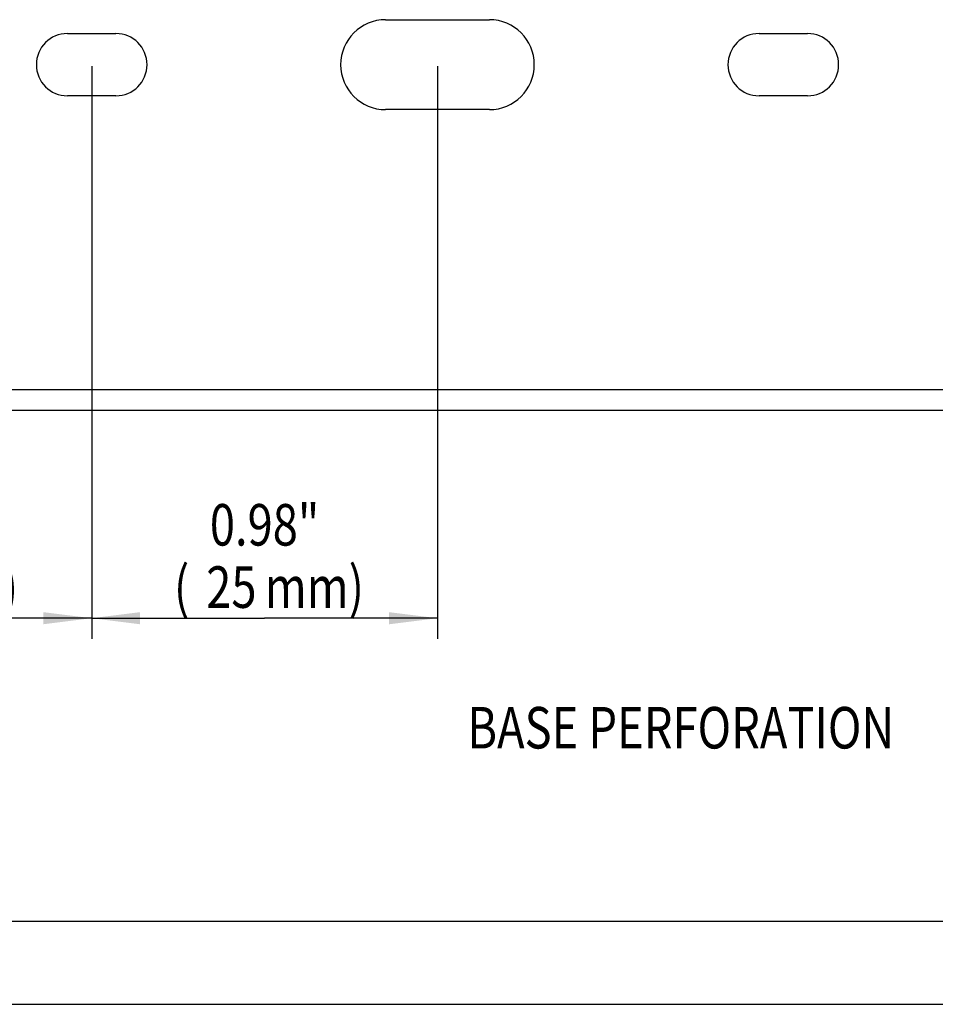
# Model space of a CAD drawing. Extents: x 0 to 420, y 0 to 297.
# Drawn here: x 114 to 180, y 0 to 71 of the extents above; entities that cross this region are included whole.
import ezdxf
from ezdxf.enums import TextEntityAlignment as Align

# ---------------------------------------------------------------- set-up
doc = ezdxf.new("R2010")
doc.units = 0
doc.header["$LTSCALE"] = 23.1
doc.layers.get('0').update_dxf_attribs({"linetype": 'CONTINUOUS'})
doc.layers.add('KONSTRUKTIONSELEMENTE', color=7, linetype='CONTINUOUS')
doc.styles.get("Standard").update_dxf_attribs({"font": 'txt', "width": 0.8})
doc.dimstyles.get("Standard").update_dxf_attribs({"dimtxt": 2.5, "dimasz": 2.5, "dimexe": 1.25, "dimexo": 0.625, "dimtad": 1, "dimcen": 2.5, "dimazin": 3, "dimtfac": 1, "dimtmove": 0, "dimatfit": 3})

# ---------------------------------------------------------------- blocks, each defined once
blk = doc.blocks.new('_FILLED')
at = {"color": 0, "linetype": 'BYBLOCK'}
blk.add_solid([(0, 0), (-1, 0.125), (-1, -0.125)], dxfattribs=at)
blk = doc.blocks.new('*D2')
at = {"color": 2, "linetype": 'CONTINUOUS'}
for p, q in [((94.408, 67.879), (94.408, 26.399)), ((119.408, 67.645), (119.408, 26.399)), ((94.408, 27.899), (106.908, 27.899)), ((119.408, 27.899), (106.908, 27.899))]:
    blk.add_line(p, q, dxfattribs=at)
at = {"color": 2, "linetype": 'CONTINUOUS', "xscale": 3.5, "yscale": 3.5, "zscale": 3.5, "rotation": 180}
blk.add_blockref('_FILLED', (94.408, 27.899), dxfattribs=at)
at = {"color": 2, "linetype": 'CONTINUOUS', "xscale": 3.5, "yscale": 3.5, "zscale": 3.5}
blk.add_blockref('_FILLED', (119.408, 27.899), dxfattribs=at)
at = {"color": 2, "linetype": 'CONTINUOUS', "width": 0.8}
for s, p in [('0.98"', (106.908, 33.149)), ('(', (100.908, 28.649)), ('25', (104.508, 28.649)), ('mm)', (110.508, 28.649))]:
    blk.add_text(s, height=3, dxfattribs=at).set_placement(p, align=Align.CENTER)
blk = doc.blocks.new('*D3')
at = {"color": 2, "linetype": 'CONTINUOUS'}
for p, q in [((119.408, 67.8), (119.408, 26.399)), ((144.408, 67.8), (144.408, 26.399)), ((119.408, 27.899), (131.908, 27.899)), ((144.408, 27.899), (131.908, 27.899))]:
    blk.add_line(p, q, dxfattribs=at)
at = {"color": 2, "linetype": 'CONTINUOUS', "xscale": 3.5, "yscale": 3.5, "zscale": 3.5, "rotation": 180}
blk.add_blockref('_FILLED', (119.408, 27.899), dxfattribs=at)
at = {"color": 2, "linetype": 'CONTINUOUS', "xscale": 3.5, "yscale": 3.5, "zscale": 3.5}
blk.add_blockref('_FILLED', (144.408, 27.899), dxfattribs=at)
at = {"color": 2, "linetype": 'CONTINUOUS', "width": 0.8}
for s, p in [('0.98"', (131.908, 33.149)), ('(', (125.908, 28.649)), ('25', (129.508, 28.649)), ('mm)', (135.508, 28.649))]:
    blk.add_text(s, height=3, dxfattribs=at).set_placement(p, align=Align.CENTER)

msp = doc.modelspace()

# ---------------------------------------------------------------- linework, layer by layer
at = {"color": 7, "linetype": 'CONTINUOUS'}
for p, q in [((140.658, 71.149), (148.158, 71.149)), ((117.658, 70.149), (121.158, 70.149)), ((167.658, 70.149), (171.158, 70.149)), ((121.158, 65.649), (117.658, 65.649)), ((171.158, 65.649), (167.658, 65.649)), ((148.158, 64.649), (140.658, 64.649)), ((0, 0), (420, 0))]:
    msp.add_line(p, q, dxfattribs=at)
at = {"color": 2, "linetype": 'CONTINUOUS'}
msp.add_line((6, 6), (413, 6), dxfattribs=at)
at = {"color": 7, "linetype": 'CONTINUOUS'}
for centre, radius, start, end in [((140.658, 67.899), 3.25, 90, 270), ((148.158, 67.899), 3.25, 270, 90), ((117.658, 67.899), 2.25, 90, 270), ((121.158, 67.899), 2.25, 270, 90), ((167.658, 67.899), 2.25, 90, 270), ((171.158, 67.899), 2.25, 270, 90)]:
    msp.add_arc(centre, radius, start, end, dxfattribs=at)
at = {"layer": 'KONSTRUKTIONSELEMENTE', "color": 9, "linetype": 'CONTINUOUS'}
msp.add_line((267.908, 44.399), (45.908, 44.399), dxfattribs=at)
at = {"layer": 'KONSTRUKTIONSELEMENTE', "color": 7, "linetype": 'CONTINUOUS'}
msp.add_line((267.908, 42.899), (45.908, 42.899), dxfattribs=at)

# ---------------------------------------------------------------- texts
at = {"color": 2, "linetype": 'CONTINUOUS', "width": 0.8}
msp.add_text('BASE PERFORATION', height=3, dxfattribs=at).set_placement((146.563, 18.486))

# ---------------------------------------------------------------- dimensions: what is measured, and where the dimension line sits
at = {"color": 2, "linetype": 'CONTINUOUS'}
for base, p1, p2, picture, middle in [((119.408, 27.899), (94.408, 67.879), (119.408, 67.645), '*D2', (106.908, 27.899)), ((144.408, 27.899), (119.408, 67.8), (144.408, 67.8), '*D3', (131.908, 27.899))]:
    dim = msp.add_linear_dim(base=base, p1=p1, p2=p2, dimstyle='Standard', dxfattribs=at)
    dim.commit()
    dim.dimension.update_dxf_attribs({"geometry": picture, "text_midpoint": middle, "dimtype": 128})

doc.saveas('drawing.dxf')
